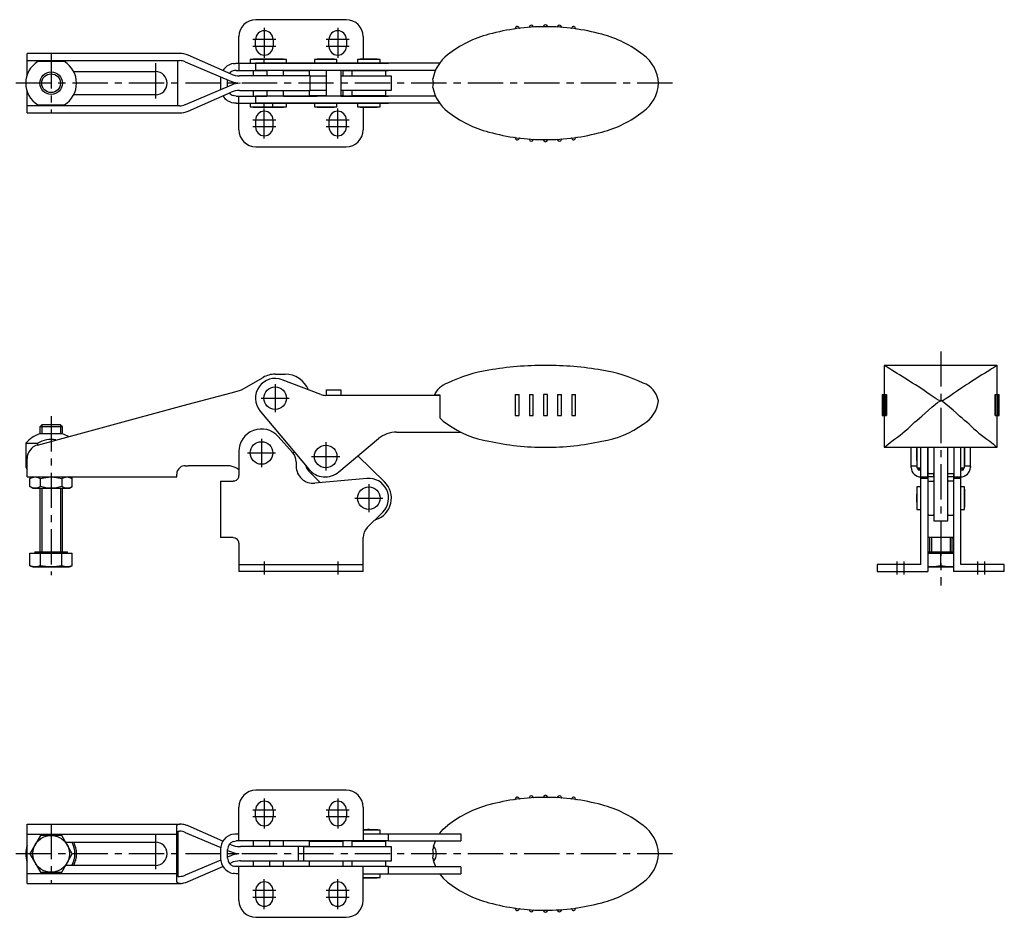
# Model space of a CAD drawing. Extents: x 0 to 527, y 0 to 362.
# Drawn here: x 178 to 527, y 44 to 362 of the extents above; entities that cross this region are included whole.
import ezdxf

# ---------------------------------------------------------------- set-up
doc = ezdxf.new("R2010")
doc.units = 0
doc.header["$LTSCALE"] = 10
doc.linetypes.add('CENTER', pattern=[2, 1.25, -0.25, 0.25, -0.25])
doc.layers.get('0').update_dxf_attribs({"linetype": 'CONTINUOUS'})
doc.layers.add('1', color=1, linetype='CENTER')
doc.layers.add('3', color=3, linetype='CONTINUOUS')

msp = doc.modelspace()

# ---------------------------------------------------------------- linework, layer by layer
for p, q in [((293.56, 361.67), (261.56, 361.67)), ((255.56, 346.22), (255.56, 355.67)), ((299.56, 355.67), (299.56, 347.68)), ((261.46, 352.22), (261.46, 354.67)), ((267.66, 354.67), (267.66, 352.22)), ((287.46, 352.22), (287.46, 354.67)), ((293.66, 354.67), (293.66, 352.22)), ((234.56, 349.67), (180.56, 349.67)), ((180.56, 342.12), (180.56, 349.67)), ((252.82, 342.35), (237.57, 349.04)), ((180.56, 347.17), (234.56, 347.17)), ((193.8, 346.82), (184.32, 346.82)), ((233.97, 331.17), (233.97, 347.17)), ((236.51, 346.77), (252.9, 339.81)), ((254.56, 346.22), (308.56, 346.22)), ((255.56, 346.22), (255.56, 343.72)), ((259.56, 347.58), (259.56, 346.22)), ((272.4, 347.58), (259.56, 347.58)), ((261.4, 346.22), (261.4, 343.77)), ((326.59, 346.22), (261.4, 346.22)), ((265.56, 347.68), (261.56, 347.68)), ((264.4, 347.58), (264.4, 346.22)), ((270.4, 347.68), (266.4, 347.68)), ((272.4, 346.22), (272.4, 347.58)), ((282.3, 347.58), (282.3, 346.22)), ((290.3, 347.58), (282.3, 347.58)), ((288.3, 347.68), (284.3, 347.68)), ((290.3, 346.22), (290.3, 347.58)), ((297.56, 347.58), (297.56, 346.22)), ((305.56, 347.58), (297.56, 347.58)), ((303.56, 347.68), (299.56, 347.68)), ((305.56, 346.22), (305.56, 347.58)), ((197.07, 343.27), (226.06, 343.27)), ((254.56, 343.72), (265.4, 343.72)), ((280.79, 341.72), (255.83, 341.72)), ((260.56, 343.72), (260.56, 341.72)), ((261.4, 343.77), (325.21, 343.77)), ((265.4, 343.77), (265.4, 341.72)), ((271.4, 341.72), (271.4, 343.77)), ((271.4, 343.72), (280.61, 343.72)), ((280.66, 343.77), (280.46, 343.57)), ((280.46, 343.57), (280.46, 341.87)), ((280.46, 341.87), (280.61, 341.72)), ((280.66, 343.77), (292.26, 343.77)), ((280.79, 336.62), (280.79, 341.72)), ((286.6, 334.57), (286.6, 343.77)), ((291.6, 343.77), (291.6, 334.57)), ((292.46, 343.57), (292.26, 343.77)), ((292.26, 341.67), (292.46, 341.87)), ((292.31, 343.72), (308.56, 343.72)), ((292.46, 341.87), (292.46, 343.57)), ((295.71, 343.72), (295.56, 343.57)), ((295.56, 343.57), (295.56, 341.87)), ((295.56, 341.87), (295.76, 341.67)), ((307.36, 341.67), (307.56, 341.87)), ((307.56, 343.57), (307.41, 343.72)), ((307.56, 341.87), (307.56, 343.57)), ((308.56, 343.72), (308.56, 343.77)), ((252.9, 338.52), (236.51, 331.56)), ((249.06, 340.72), (249.06, 337.62)), ((251.56, 337.95), (251.56, 340.38)), ((255.58, 339.22), (255.58, 339.11)), ((255.95, 339.22), (255.95, 339.12)), ((286.6, 341.67), (280.79, 341.67)), ((309.56, 341.67), (291.6, 341.67)), ((309.56, 336.67), (309.56, 341.67)), ((180.56, 328.67), (180.56, 336.21)), ((226.06, 335.07), (197.07, 335.07)), ((237.57, 329.3), (252.82, 335.99)), ((255.83, 336.62), (280.79, 336.62)), ((260.56, 336.62), (260.56, 334.62)), ((265.4, 336.62), (265.4, 334.57)), ((271.4, 334.57), (271.4, 336.62)), ((280.66, 336.62), (280.46, 336.42)), ((280.46, 336.42), (280.46, 334.92)), ((280.46, 334.92), (280.71, 334.67)), ((280.79, 336.67), (286.6, 336.67)), ((291.6, 336.67), (309.56, 336.67)), ((292.46, 336.42), (292.21, 336.67)), ((292.21, 334.67), (292.46, 334.92)), ((292.46, 334.92), (292.46, 336.42)), ((295.81, 336.67), (295.56, 336.42)), ((295.56, 336.42), (295.56, 334.92)), ((295.56, 334.92), (295.81, 334.67)), ((307.56, 336.42), (307.31, 336.67)), ((307.31, 334.67), (307.56, 334.92)), ((307.56, 334.92), (307.56, 336.42)), ((184.32, 331.52), (193.8, 331.52)), ((254.56, 334.62), (265.4, 334.62)), ((254.56, 332.12), (308.56, 332.12)), ((255.56, 332.12), (255.56, 334.62)), ((255.56, 322.67), (255.56, 332.12)), ((259.56, 332.12), (259.56, 330.75)), ((261.4, 334.57), (261.4, 332.12)), ((325.21, 334.57), (261.4, 334.57)), ((326.59, 332.12), (261.4, 332.12)), ((264.4, 332.12), (264.4, 330.75)), ((267.56, 330.75), (267.56, 332.12)), ((271.4, 334.62), (283.3, 334.62)), ((272.4, 330.75), (272.4, 332.12)), ((286.6, 334.67), (280.71, 334.67)), ((282.3, 332.12), (282.3, 330.75)), ((282.8, 332.12), (282.41, 332.12)), ((283.3, 334.67), (283.3, 334.57)), ((290.3, 330.75), (290.3, 332.12)), ((292.21, 334.67), (291.6, 334.67)), ((291.6, 334.62), (308.56, 334.62)), ((307.31, 334.67), (295.81, 334.67)), ((297.56, 332.12), (297.56, 330.75)), ((298.56, 334.67), (298.56, 334.62)), ((304.56, 334.62), (304.56, 334.67)), ((305.56, 330.75), (305.56, 332.12)), ((308.56, 334.57), (308.56, 334.62)), ((234.56, 331.17), (180.56, 331.17)), ((180.56, 328.67), (234.56, 328.67)), ((259.56, 330.75), (272.4, 330.75)), ((282.3, 330.75), (290.3, 330.75)), ((290.3, 330.75), (290.3, 330.75)), ((297.56, 330.75), (305.56, 330.75)), ((299.56, 330.65), (299.56, 322.67)), ((261.46, 326.12), (261.46, 323.67)), ((267.66, 323.67), (267.66, 326.12)), ((287.46, 326.12), (287.46, 323.67)), ((293.66, 323.67), (293.66, 326.12)), ((261.56, 316.67), (293.56, 316.67)), ((484.1, 239.17), (484.1, 228.93)), ((524.1, 239.17), (484.1, 239.17)), ((524.1, 228.93), (524.1, 239.17)), ((256.48, 230.51), (264.15, 234.94)), ((268.4, 236.08), (271.9, 236.08)), ((284.53, 228.91), (270.9, 234.12)), ((252.82, 229.52), (255.83, 230.33)), ((255.83, 230.33), (256.48, 230.51)), ((286.6, 230.58), (291.6, 230.58)), ((286.6, 228.58), (286.6, 230.58)), ((291.6, 230.58), (291.6, 228.58)), ((237.57, 225.4), (252.82, 229.52)), ((326.73, 228.58), (286.32, 228.58)), ((325.13, 228.78), (326.73, 228.78)), ((325.13, 228.58), (325.13, 228.78)), ((326.73, 228.78), (326.73, 220.64)), ((353.4, 228.93), (353.4, 221.43)), ((353.4, 228.93), (354.8, 228.93)), ((354.8, 221.43), (354.8, 228.93)), ((358.41, 228.93), (358.41, 221.43)), ((358.41, 228.93), (359.81, 228.93)), ((359.81, 221.43), (359.81, 228.93)), ((364.8, 228.93), (363.4, 228.93)), ((363.4, 228.93), (363.4, 221.43)), ((364.8, 221.43), (364.8, 228.93)), ((368.39, 228.93), (368.39, 221.43)), ((368.39, 228.93), (369.8, 228.93)), ((369.8, 221.43), (369.8, 228.93)), ((373.41, 228.93), (373.41, 221.43)), ((373.41, 228.93), (374.8, 228.93)), ((374.8, 221.43), (374.8, 228.93)), ((483.38, 228.93), (483.38, 221.43)), ((483.38, 228.93), (484.88, 228.93)), ((483.54, 228.93), (483.54, 221.43)), ((484.04, 228.93), (484.04, 221.43)), ((484.7, 221.43), (484.7, 228.93)), ((484.88, 228.93), (484.88, 221.43)), ((523.32, 221.43), (523.32, 228.93)), ((523.32, 228.93), (524.82, 228.93)), ((523.5, 228.93), (523.5, 221.43)), ((524.16, 221.43), (524.16, 228.93)), ((524.66, 221.43), (524.66, 228.93)), ((524.82, 221.43), (524.82, 228.93)), ((184.26, 210.99), (234.56, 224.58)), ((234.56, 224.58), (237.57, 225.4)), ((263.03, 223.08), (280.36, 202.38)), ((353.4, 221.43), (354.8, 221.43)), ((358.41, 221.43), (359.81, 221.43)), ((363.4, 221.43), (364.8, 221.43)), ((368.39, 221.43), (369.8, 221.43)), ((373.41, 221.43), (374.8, 221.43)), ((483.38, 221.43), (484.88, 221.43)), ((484.1, 221.43), (484.1, 210.17)), ((523.32, 221.43), (524.82, 221.43)), ((524.1, 210.17), (524.1, 221.43)), ((185.83, 218.18), (185.06, 217.41)), ((185.06, 217.41), (185.06, 214.98)), ((193.06, 217.41), (185.06, 217.41)), ((192.29, 218.18), (185.83, 218.18)), ((193.06, 217.41), (192.29, 218.18)), ((193.06, 214.98), (193.06, 217.41)), ((193.1, 214.98), (185.02, 214.98)), ((274.58, 208.39), (269.51, 214.02)), ((290.93, 201.45), (304.98, 213.24)), ((311.41, 215.58), (334.05, 215.58)), ((180.06, 211.61), (180.06, 203.18)), ((180.06, 211.61), (184.32, 211.61)), ((184.32, 211.01), (184.32, 211.61)), ((484.1, 210.17), (524.1, 210.17)), ((493.6, 203.18), (493.6, 210.17)), ((495.68, 210.17), (495.68, 202.95)), ((497.05, 168.67), (497.05, 210.17)), ((499.5, 199.7), (499.5, 210.17)), ((499.55, 210.17), (499.55, 166.17)), ((499.6, 201.1), (499.6, 210.17)), ((501.6, 210.17), (501.6, 184.17)), ((506.6, 184.17), (506.6, 210.17)), ((508.7, 210.17), (508.7, 199.7)), ((511.15, 168.67), (511.15, 210.17)), ((512.52, 202.95), (512.52, 210.17)), ((512.62, 204.95), (512.62, 210.17)), ((514.6, 203.18), (514.6, 210.17)), ((180.56, 203.18), (180.56, 206.17)), ((255.56, 208.67), (255.56, 200.17)), ((275.11, 208.65), (274.74, 208.19)), ((297.67, 207.11), (307.14, 197.9)), ((180.06, 203.18), (180.56, 202.31)), ((180.06, 203.18), (180.56, 203.18)), ((180.56, 199.68), (180.56, 203.18)), ((236.56, 203.67), (237.57, 203.67)), ((251.26, 203.67), (237.57, 203.67)), ((275.86, 205.04), (275.86, 203.42)), ((493.6, 203.05), (493.6, 203.18)), ((493.87, 203.67), (495.64, 203.67)), ((495.68, 202.95), (497.05, 202.95)), ((496.1, 202.18), (496.1, 202.9)), ((496.45, 202.95), (496.45, 202.18)), ((497.05, 202.95), (497.05, 202.92)), ((499.55, 205.17), (499.6, 205.17)), ((511.15, 202.95), (512.52, 202.95)), ((511.15, 202.92), (511.15, 202.95)), ((511.75, 202.18), (511.75, 202.95)), ((512.1, 202.18), (512.1, 202.9)), ((512.56, 203.67), (514.33, 203.67)), ((514.6, 203.18), (514.6, 203.05)), ((180.56, 199.68), (233.56, 199.68)), ((182.56, 199.68), (181.56, 199.1)), ((181.56, 196.26), (181.56, 199.1)), ((185.31, 196.26), (185.31, 199.1)), ((192.81, 199.1), (192.81, 196.26)), ((196.57, 199.1), (195.56, 199.68)), ((196.57, 196.26), (196.57, 199.1)), ((233.56, 199.68), (233.56, 200.67)), ((284.47, 197.63), (280.88, 201.12)), ((300.92, 199.14), (282.41, 197.44)), ((496.1, 202.18), (497.05, 202.18)), ((497.05, 199.7), (499.5, 199.7)), ((499.55, 199.17), (497.05, 199.17)), ((501.55, 199.68), (499.55, 199.68)), ((499.6, 201.1), (499.85, 200.85)), ((499.85, 200.85), (501.35, 200.85)), ((501.35, 200.85), (501.6, 201.1)), ((501.55, 201.05), (501.55, 199.67)), ((501.55, 199.67), (501.6, 199.67)), ((506.6, 201.05), (506.8, 200.85)), ((506.6, 199.67), (506.65, 199.67)), ((506.65, 199.67), (506.65, 201)), ((508.65, 199.68), (506.65, 199.68)), ((506.8, 200.85), (508.5, 200.85)), ((508.5, 200.85), (508.7, 201.05)), ((508.65, 201), (508.65, 166.17)), ((511.15, 199.17), (508.65, 199.17)), ((508.7, 199.7), (511.15, 199.7)), ((511.15, 202.18), (512.1, 202.18)), ((181.56, 196.26), (182.56, 195.68)), ((182.56, 195.68), (195.56, 195.68)), ((185.06, 195.68), (185.06, 173.18)), ((193.06, 173.18), (193.06, 195.68)), ((195.56, 195.68), (196.57, 196.26)), ((249.06, 198.17), (249.06, 178.17)), ((249.06, 198.17), (253.56, 198.17)), ((497.05, 196.17), (495.68, 196.17)), ((495.68, 196.17), (495.68, 188.17)), ((499.85, 198.17), (499.6, 197.92)), ((499.6, 186.42), (499.6, 197.92)), ((499.72, 198.17), (501.6, 198.17)), ((501.6, 197.92), (501.35, 198.17)), ((508.5, 198.17), (506.6, 198.17)), ((506.8, 198.17), (506.6, 197.97)), ((508.65, 198.02), (508.5, 198.17)), ((512.52, 196.17), (511.15, 196.17)), ((512.52, 188.17), (512.52, 196.17)), ((499.6, 195.17), (499.55, 195.17)), ((512.62, 190.17), (512.62, 194.17)), ((499.55, 189.17), (499.6, 189.17)), ((301.03, 181.73), (306.51, 187.22)), ((495.68, 188.17), (497.05, 188.17)), ((499.6, 186.42), (499.85, 186.17)), ((499.85, 186.17), (501.35, 186.17)), ((501.35, 186.17), (501.6, 186.42)), ((506.6, 186.37), (506.8, 186.17)), ((506.8, 186.17), (508.5, 186.17)), ((508.5, 186.17), (508.65, 186.32)), ((511.15, 188.17), (512.52, 188.17)), ((501.6, 184.17), (506.6, 184.17)), ((253.56, 178.17), (249.06, 178.17)), ((299.56, 166.17), (299.56, 178.2)), ((508.48, 178.17), (499.72, 178.17)), ((500.1, 178.17), (500.1, 173.18)), ((508.1, 173.18), (508.1, 178.17)), ((255.56, 176.17), (255.56, 166.17)), ((181.56, 168.15), (181.56, 172.68)), ((181.56, 172.68), (196.57, 172.68)), ((183.26, 173.18), (183.26, 172.68)), ((183.26, 173.18), (194.86, 173.18)), ((185.31, 168.15), (185.31, 172.68)), ((192.81, 168.15), (192.81, 172.68)), ((194.86, 172.68), (194.86, 173.18)), ((196.57, 168.15), (196.57, 172.68)), ((499.55, 173.18), (508.65, 173.18)), ((499.55, 172.68), (508.65, 172.68)), ((504.1, 168.15), (504.1, 172.68)), ((181.56, 168.15), (182.56, 167.88)), ((182.56, 167.88), (195.56, 167.88)), ((195.56, 167.88), (196.57, 168.15)), ((255.56, 168.67), (299.56, 168.67)), ((497.05, 168.67), (481.6, 168.67)), ((481.6, 168.67), (481.6, 166.17)), ((499.55, 167.88), (508.65, 167.88)), ((526.6, 168.67), (511.15, 168.67)), ((526.6, 166.17), (526.6, 168.67)), ((299.56, 166.17), (255.56, 166.17)), ((481.6, 166.17), (499.55, 166.17)), ((526.6, 166.17), (508.65, 166.17)), ((293.56, 88.67), (261.56, 88.67)), ((255.56, 70.72), (255.56, 82.67)), ((261.46, 79.22), (261.46, 81.67)), ((267.66, 81.67), (267.66, 79.22)), ((287.46, 79.22), (287.46, 81.67)), ((293.66, 81.67), (293.66, 79.22)), ((299.56, 82.67), (299.56, 70.72)), ((180.56, 76.67), (234.56, 76.67)), ((180.56, 73.17), (180.56, 76.67)), ((233.56, 56.73), (233.56, 75.61)), ((233.97, 74.17), (234.56, 74.17)), ((233.97, 74.17), (233.97, 58.17)), ((234.74, 76.66), (234.56, 76.67)), ((236.56, 73.75), (236.51, 73.77)), ((236.56, 73.75), (249.11, 68.42)), ((249.9, 70.63), (237.57, 76.03)), ((305.56, 74.58), (299.56, 74.58)), ((305.56, 73.22), (305.56, 74.58)), ((326.58, 73.22), (326.73, 73.42)), ((180.56, 59.17), (180.56, 73.17)), ((180.56, 73.17), (233.56, 73.17)), ((185.31, 72.67), (181.56, 66.17)), ((192.81, 72.67), (185.31, 72.67)), ((196.57, 66.17), (192.81, 72.67)), ((194.2, 70.27), (226.06, 70.27)), ((254.56, 73.22), (255.56, 73.22)), ((308.56, 70.72), (254.56, 70.72)), ((260.56, 70.72), (260.56, 68.72)), ((266.56, 68.72), (266.56, 70.72)), ((271.4, 68.72), (271.4, 70.72)), ((280.71, 70.67), (280.46, 70.42)), ((280.46, 70.42), (280.46, 68.92)), ((280.71, 70.67), (292.21, 70.67)), ((283.3, 70.72), (283.3, 70.67)), ((289.3, 70.67), (289.3, 70.72)), ((292.46, 70.42), (292.21, 70.67)), ((292.46, 68.92), (292.46, 70.42)), ((295.81, 70.67), (295.56, 70.42)), ((295.56, 70.42), (295.56, 68.92)), ((295.81, 70.67), (307.31, 70.67)), ((298.56, 70.72), (298.56, 70.67)), ((299.56, 73.22), (334.2, 73.22)), ((304.56, 70.67), (304.56, 70.72)), ((307.56, 70.42), (307.31, 70.67)), ((307.56, 68.92), (307.56, 70.42)), ((308.56, 70.72), (308.56, 73.22)), ((308.56, 70.77), (334.2, 70.77)), ((324.53, 68.84), (325.13, 70.62)), ((325.13, 70.62), (325.2, 70.77)), ((334.2, 73.22), (334.2, 70.77)), ((249.06, 67.72), (249.06, 64.62)), ((251.56, 64.62), (251.56, 67.72)), ((251.56, 67.38), (252.9, 66.81)), ((252.82, 69.35), (252.23, 69.61)), ((255.83, 68.72), (256.16, 68.72)), ((280.66, 68.72), (256.16, 68.72)), ((276.6, 68.72), (276.6, 63.62)), ((278.46, 68.67), (278.46, 63.67)), ((309.56, 68.67), (278.46, 68.67)), ((280.46, 68.92), (280.71, 68.67)), ((292.21, 68.67), (292.46, 68.92)), ((295.56, 68.92), (295.81, 68.67)), ((307.31, 68.67), (307.56, 68.92)), ((309.56, 63.67), (309.56, 68.67)), ((181.56, 66.17), (185.31, 59.67)), ((192.81, 59.67), (196.57, 66.17)), ((249.11, 63.91), (236.56, 58.58)), ((252.9, 65.52), (251.56, 64.95)), ((252.23, 62.73), (252.82, 62.98)), ((255.58, 66.11), (255.58, 66.22)), ((256.16, 63.62), (255.83, 63.62)), ((256.16, 63.62), (280.61, 63.62)), ((260.56, 63.62), (260.56, 61.62)), ((266.56, 61.62), (266.56, 63.62)), ((271.4, 61.62), (271.4, 63.62)), ((278.46, 63.67), (309.56, 63.67)), ((280.66, 63.67), (280.46, 63.47)), ((280.46, 63.47), (280.46, 61.77)), ((292.46, 63.47), (292.26, 63.67)), ((292.46, 61.77), (292.46, 63.47)), ((295.76, 63.67), (295.56, 63.47)), ((295.56, 63.47), (295.56, 61.77)), ((307.56, 63.47), (307.36, 63.67)), ((307.56, 61.77), (307.56, 63.47)), ((324.53, 63.49), (325.13, 61.72)), ((185.31, 59.67), (192.81, 59.67)), ((226.06, 62.07), (194.2, 62.07)), ((237.57, 56.3), (249.9, 61.7)), ((308.56, 61.62), (254.56, 61.62)), ((255.56, 49.67), (255.56, 61.62)), ((280.46, 61.77), (280.61, 61.62)), ((292.31, 61.62), (292.46, 61.77)), ((295.56, 61.77), (295.71, 61.62)), ((299.56, 49.67), (299.56, 61.62)), ((307.41, 61.62), (307.56, 61.77)), ((308.56, 59.12), (308.56, 61.62)), ((334.2, 61.57), (308.56, 61.57)), ((325.2, 61.57), (325.13, 61.72)), ((334.2, 61.57), (334.2, 59.12)), ((180.56, 59.17), (233.56, 59.17)), ((180.56, 55.67), (180.56, 59.17)), ((233.97, 58.17), (234.56, 58.17)), ((236.51, 58.56), (236.56, 58.58)), ((255.56, 59.12), (254.56, 59.12)), ((299.56, 59.12), (334.2, 59.12)), ((299.56, 57.75), (305.56, 57.75)), ((299.56, 57.65), (301.56, 57.65)), ((301.56, 57.65), (303.56, 57.65)), ((305.56, 57.75), (305.56, 59.12)), ((326.73, 58.92), (326.58, 59.12)), ((180.56, 55.67), (234.56, 55.67)), ((234.56, 55.67), (234.74, 55.67)), ((261.46, 53.12), (261.46, 50.67)), ((267.66, 50.67), (267.66, 53.12)), ((287.46, 53.12), (287.46, 50.67)), ((293.66, 50.67), (293.66, 53.12)), ((261.56, 43.67), (293.56, 43.67))]:
    msp.add_line(p, q)
at = {"flags": 128}
for points in [[(253.56, 346.13), (254.19, 346.2), (254.56, 346.22)], [(254.56, 343.72), (254.02, 343.67), (253.56, 343.55)], [(254.56, 334.62), (254.02, 334.67), (253.56, 334.79)], [(254.56, 332.12), (253.96, 332.15), (253.56, 332.21)], [(504.1, 226.68), (503.3, 226.92), (502.52, 227.31), (501.39, 228.03), (500.3, 228.79), (499.22, 229.56), (498.17, 230.32), (496.64, 231.38), (495.2, 232.31), (494.1, 232.92)], [(504.1, 226.68), (504.92, 226.92), (505.68, 227.31), (507.21, 228.28), (508.65, 229.31), (510.04, 230.32), (511.58, 231.39), (513, 232.31), (514.1, 232.92)], [(494.1, 218.43), (494.84, 219.03), (495.64, 219.7), (496.52, 220.46), (497.44, 221.26), (498.57, 222.26), (499.75, 223.3), (500.98, 224.38), (502.26, 225.47), (502.97, 226.03), (503.74, 226.52), (504.1, 226.68)], [(514.1, 218.43), (513.36, 219.03), (512.56, 219.7), (511.68, 220.46), (510.76, 221.26), (509.63, 222.26), (508.46, 223.3), (507.22, 224.38), (505.94, 225.47), (505.23, 226.03), (504.46, 226.52), (504.1, 226.68)], [(326.73, 220.64), (327.95, 219.47), (329.46, 218.43)], [(493.6, 203.05), (493.67, 203.5), (493.75, 203.62), (493.87, 203.67)], [(496.1, 202.95), (496.1, 202.9)], [(512.1, 202.95), (512.1, 202.9)], [(514.33, 203.67), (514.52, 203.52), (514.58, 203.33), (514.6, 203.05)], [(181.56, 199.1), (182.47, 199.52), (183.43, 199.68)], [(183.43, 199.68), (184.37, 199.52), (185.31, 199.1)], [(185.31, 199.1), (187.15, 199.52), (189.06, 199.68)], [(189.06, 199.68), (190.94, 199.52), (192.81, 199.1)], [(192.81, 199.1), (193.73, 199.52), (194.69, 199.68)], [(194.69, 199.68), (195.63, 199.52), (196.57, 199.1)], [(183.43, 195.68), (182.49, 195.83), (181.56, 196.26)], [(185.31, 196.26), (184.39, 195.84), (183.43, 195.68)], [(189.06, 195.68), (187.18, 195.83), (185.31, 196.26)], [(192.81, 196.26), (190.98, 195.84), (189.06, 195.68)], [(194.69, 195.68), (193.75, 195.83), (192.81, 196.26)], [(196.57, 196.26), (195.65, 195.84), (194.69, 195.68)], [(254.56, 198.43), (253.96, 198.21), (253.56, 198.17)], [(499.55, 198.43), (499.6, 198.22), (499.72, 198.17)], [(508.65, 198.43), (508.6, 198.22), (508.48, 198.17)], [(253.56, 178.17), (254.19, 178.07), (254.56, 177.9)], [(499.72, 178.17), (499.58, 178.09), (499.55, 177.9)], [(508.65, 177.9), (508.6, 178.11), (508.48, 178.17)], [(183.43, 167.88), (182.49, 167.95), (181.56, 168.15)], [(185.31, 168.15), (184.37, 167.95), (183.43, 167.88)], [(189.06, 167.88), (187.18, 167.95), (185.31, 168.15)], [(192.81, 168.15), (190.95, 167.95), (189.06, 167.88)], [(194.69, 167.88), (193.75, 167.95), (192.81, 168.15)], [(196.57, 168.15), (195.63, 167.95), (194.69, 167.88)], [(500.85, 167.88), (499.55, 167.93)], [(504.1, 168.15), (502.48, 167.95), (500.85, 167.88)], [(507.35, 167.88), (505.73, 167.95), (504.1, 168.15)], [(508.65, 167.93), (507.35, 167.88)], [(233.56, 75.61), (233.64, 76.16), (233.76, 76.36), (233.94, 76.5), (234.42, 76.64), (234.74, 76.66)], [(326.73, 73.42), (327.95, 74.84), (329.46, 76.17)], [(253.56, 73.12), (254.19, 73.2), (254.56, 73.22)], [(253.56, 70.54), (254.12, 70.68), (254.56, 70.72)], [(254.56, 61.62), (254.02, 61.66), (253.56, 61.79)], [(234.74, 55.67), (234.14, 55.75), (233.74, 55.99), (233.58, 56.41), (233.56, 56.73)], [(254.56, 59.12), (253.96, 59.15), (253.56, 59.21)], [(326.73, 58.92), (327.95, 57.49), (329.46, 56.17)]]:
    msp.add_lwpolyline(points, dxfattribs=at)
for centre, radius in [((189.06, 339.17), 4), ((268.4, 227.58), 4), ((268.4, 227.58), 4), ((263.56, 208.17), 4), ((286.3, 206.95), 4), ((301.56, 192.17), 4), ((189.06, 66.17), 6.5)]:
    msp.add_circle(centre, radius)
for centre, radius, start, end in [((261.56, 355.67), 6, 90, 180), ((293.56, 355.67), 6, 0, 90), ((364.1, 283.19), 75.98, 90, 105.2615), ((354.12, 358.51), 0.72, 19.7672, 175.3322), ((359.12, 359), 0.72, 15.9775, 171.5425), ((360, 359.26), 0.2, 195.9775, 273.0839), ((363.2, 359.36), 0.2, 270.6763, 347.7825), ((364.1, 359.17), 0.72, 12.2175, 167.7825), ((364.1, 283.19), 75.98, 74.7385, 90), ((365, 359.36), 0.2, 192.2175, 269.3237), ((368.2, 359.26), 0.2, 266.9163, 344.0226), ((369.08, 359), 0.72, 8.4575, 164.0225), ((374.08, 358.51), 0.72, 4.6678, 160.2328), ((264.56, 354.67), 3.1, 0, 180), ((290.56, 354.67), 3.1, 0, 180), ((353.86, 318.67), 39.06, 104.4692, 128.6609), ((353.2, 358.58), 0.2, 278.226, 355.3322), ((354.98, 358.82), 0.2, 199.7672, 276.8732), ((358.21, 359.14), 0.2, 274.4362, 351.5424), ((369.99, 359.14), 0.2, 188.4575, 265.5639), ((373.22, 358.82), 0.2, 263.1266, 340.2328), ((375, 358.58), 0.2, 184.6678, 261.774), ((374.34, 318.67), 39.05, 51.3379, 75.532), ((264.56, 352.22), 3.1, 180, 0), ((290.56, 352.22), 3.1, 180, 0), ((234.56, 342.17), 7.5, 66.3167, 90), ((337.56, 338.39), 13.48, 126.9254, 170.0385), ((391.4, 338.8), 12.71, 1.6696, 54.7039), ((189.06, 339.17), 9, 121.7883, 238.2117), ((189.06, 339.17), 9, 301.7883, 58.2117), ((234.56, 342.17), 5, 66.9973, 90), ((254.56, 340.72), 5.5, 100.4757, 148.0135), ((263.56, 287.72), 60, 91.9102, 93.8226), ((268.4, 287.72), 60, 91.9102, 93.8226), ((263.56, 287.72), 60, 87.6884, 88.0898), ((268.4, 287.72), 60, 86.1774, 88.0898), ((286.3, 287.72), 60, 91.9102, 93.8226), ((286.3, 287.72), 60, 86.1774, 88.0898), ((301.56, 287.72), 60, 91.9102, 93.8226), ((301.56, 287.72), 60, 86.1774, 88.0898), ((226.06, 339.17), 4.1, 270, 90), ((254.56, 340.72), 3, 109.4712, 140.9644), ((255.83, 349.22), 7.5, 246.3167, 270), ((254.56, 340.72), 5.5, 172.6161, 180), ((255.83, 346.72), 7.5, 246.9973, 270.9356), ((255.83, 331.62), 7.5, 89.0644, 113.0027), ((316.51, 339.17), 7.93, 348.6835, 11.3165), ((391.4, 339.54), 12.71, 305.2961, 358.3304), ((254.56, 337.62), 5.5, 180, 187.3839), ((254.56, 337.62), 3, 219.0356, 250.5288), ((255.83, 329.12), 7.5, 90, 113.6833), ((337.56, 339.94), 13.48, 189.9615, 233.0746), ((234.56, 336.17), 5, 270, 293.0027), ((254.56, 337.62), 5.5, 211.9865, 259.5243), ((234.56, 336.17), 7.5, 270, 293.6833), ((263.56, 390.62), 60, 266.1774, 270), ((264.56, 326.12), 3.1, 0, 180), ((263.56, 390.62), 60, 270, 272.3116), ((268.4, 390.62), 60, 266.1774, 270), ((268.4, 390.62), 60, 270, 273.8226), ((286.3, 390.62), 60, 266.1774, 270), ((286.3, 390.62), 60, 270, 273.8226), ((290.56, 326.12), 3.1, 0, 180), ((301.56, 390.62), 60, 266.1774, 270), ((301.56, 390.62), 60, 270, 273.8226), ((353.86, 359.67), 39.06, 231.3391, 255.5308), ((374.34, 359.66), 39.05, 284.468, 308.6621), ((261.56, 322.67), 6, 180, 270), ((264.56, 323.67), 3.1, 180, 0), ((290.56, 323.67), 3.1, 180, 0), ((293.56, 322.67), 6, 270, 0), ((364.1, 395.15), 75.98, 254.7385, 270), ((364.1, 395.15), 75.98, 270, 285.2615), ((353.2, 319.75), 0.2, 4.6678, 81.774), ((354.12, 319.83), 0.72, 184.6678, 340.2328), ((354.98, 319.51), 0.2, 83.1266, 160.2328), ((358.21, 319.2), 0.2, 8.4576, 85.5639), ((359.12, 319.33), 0.72, 188.4575, 344.0225), ((360, 319.08), 0.2, 86.9163, 164.0226), ((363.2, 318.97), 0.2, 12.2175, 89.3237), ((364.1, 319.17), 0.72, 192.2175, 347.7825), ((365, 318.97), 0.2, 90.6763, 167.7825), ((368.2, 319.08), 0.2, 15.9775, 93.0839), ((369.08, 319.33), 0.72, 195.9775, 351.5425), ((369.99, 319.2), 0.2, 94.4362, 171.5424), ((373.22, 319.51), 0.2, 19.7672, 96.8732), ((374.08, 319.83), 0.72, 199.7672, 355.3322), ((375, 319.75), 0.2, 98.226, 175.3322), ((351.78, 187.18), 50.9, 98.6748, 116.0072), ((363.64, 124.32), 114.85, 89.7699, 99.7954), ((364.56, 124.32), 114.85, 80.2046, 90.2301), ((376.43, 187.18), 50.89, 63.9919, 81.3261), ((445.65, 174.61), 75.14, 56.8107, 59.2198), ((222.6, -193.67), 505.66, 57.5262, 58.5042), ((785.6, -193.67), 505.66, 121.4958, 122.4738), ((564.08, 172.21), 77.98, 120.8375, 123.159), ((268.4, 227.58), 7, 69.09, 219.9292), ((268.4, 227.58), 8.5, 90, 120), ((271.9, 227.08), 9, 22.7898, 90), ((332.08, 225.29), 8.07, 108.94, 155.9583), ((396.03, 225.17), 8.21, 10.5564, 70.711), ((286.32, 233.58), 5, 249.09, 270), ((393.45, 227.73), 10.7, 299.6253, 354.3613), ((263.56, 208.67), 8, 42, 180), ((348.41, 243.59), 31.5, 233.0238, 262.1439), ((379.79, 243.6), 31.51, 277.8592, 306.9731), ((461.32, 250.7), 46, 303.6023, 315.443), ((546.88, 250.7), 46, 224.557, 236.3977), ((189.06, 203.68), 12, 109.6666, 138.5904), ((189.06, 203.68), 9.25, 79.2196, 120.8505), ((189.06, 203.68), 12, 58.993, 70.3334), ((311.41, 205.58), 10, 90, 130), ((185.56, 206.17), 5, 105.12, 180), ((363.68, 297.93), 87.76, 257.1096, 270.2759), ((364.52, 297.93), 87.76, 269.724, 282.8905), ((440.63, 265.6), 70.44, 308.1097, 310.9356), ((555.55, 208.17), 60, 178.0813, 180.5823), ((555.55, 206.95), 60, 176.9155, 180), ((452.65, 206.95), 60, 1.9102, 3.0845), ((452.65, 208.17), 60, 1.9102, 1.9187), ((569.95, 268.44), 74.14, 229.115, 231.8005), ((270.86, 205.04), 5, 0, 42), ((555.55, 206.95), 60, 180, 183.8226), ((236.56, 200.67), 3, 127.3127, 180), ((236.56, 200.67), 3, 90, 127.3127), ((251.26, 196.67), 7, 77.1621, 90), ((251.26, 196.67), 7, 52.1211, 77.1621), ((281.86, 203.42), 6, 180, 275.2334), ((286.46, 206.86), 8, 200.6173, 225.789), ((286.11, 207.2), 7.5, 219.9292, 310), ((497.1, 203.18), 3.5, 182.03, 225.8191), ((452.65, 206.95), 60, 356.1774, 358.0898), ((511.1, 203.18), 3.5, 314.1809, 357.97), ((253.56, 200.17), 2, 300, 0), ((301.56, 192.17), 7, 315, 95.2334), ((497.1, 203.18), 3.5, 225.8191, 269.1815), ((511.1, 203.18), 3.5, 270.8185, 314.1809), ((301.56, 192.17), 8, 287.924, 45.789), ((555.55, 192.17), 60, 176.1774, 180), ((452.65, 192.17), 60, 1.9102, 3.8226), ((555.55, 192.17), 60, 180, 183.8226), ((452.65, 192.17), 60, 356.1774, 358.0898), ((304.56, 178.2), 5, 135, 180), ((301.56, 192.17), 8, 286.045, 287.924), ((253.56, 176.17), 2, 0, 60), ((261.56, 82.67), 6, 90, 180), ((293.56, 82.67), 6, 0, 90), ((264.56, 81.67), 3.1, 0, 180), ((290.56, 81.67), 3.1, 0, 180), ((364.1, 10.18), 75.99, 90.0005, 105.261), ((353.2, 85.58), 0.2, 278.226, 355.3322), ((354.12, 85.51), 0.72, 19.7672, 175.3322), ((354.98, 85.82), 0.2, 199.7672, 276.8732), ((358.21, 86.14), 0.2, 274.4362, 351.5424), ((359.12, 86), 0.72, 15.9775, 171.5425), ((360, 86.26), 0.2, 195.9775, 273.0839), ((363.2, 86.36), 0.2, 270.6763, 347.7825), ((364.1, 86.17), 0.72, 12.2175, 167.7825), ((364.1, 10.19), 75.98, 74.7385, 90), ((365, 86.36), 0.2, 192.2175, 269.3237), ((368.2, 86.26), 0.2, 266.9163, 344.0226), ((369.08, 86), 0.72, 8.4575, 164.0225), ((369.99, 86.14), 0.2, 188.4575, 265.5639), ((373.22, 85.82), 0.2, 263.1266, 340.2328), ((374.08, 85.51), 0.72, 4.6678, 160.2328), ((375, 85.58), 0.2, 184.6678, 261.774), ((353.86, 45.68), 39.05, 104.4663, 128.6638), ((374.34, 45.67), 39.06, 51.3393, 75.5306), ((264.56, 79.22), 3.1, 180, 0), ((290.56, 79.22), 3.1, 180, 0), ((234.56, 69.17), 5, 66.9973, 90), ((234.56, 69.17), 7.5, 74.534, 88.6133), ((234.56, 69.17), 7.5, 66.3167, 74.534), ((301.56, 14.72), 60, 86.1774, 91.9102), ((391.4, 65.8), 12.71, 1.6679, 54.7057), ((189.06, 66.17), 8.42, 330.8707, 29.1293), ((189.06, 66.17), 9, 332.8993, 27.1007), ((226.06, 66.17), 4.1, 270, 90), ((254.56, 67.72), 5.5, 100.4757, 180), ((254.56, 67.72), 3, 109.4712, 180), ((189.06, 66.17), 9, 160.8119, 199.1881), ((255.83, 76.22), 7.5, 246.3167, 270), ((255.83, 73.72), 7.5, 246.9973, 268.0855), ((337.12, 65.49), 13.03, 165.0607, 170.1163), ((316.51, 66.17), 7.93, 348.6835, 11.3165), ((321.24, 66.17), 4.24, 320.8105, 39.1895), ((254.56, 64.62), 5.5, 180, 259.5243), ((254.56, 64.62), 3, 180, 250.5288), ((255.83, 56.12), 7.5, 90, 113.6833), ((255.83, 58.62), 7.5, 91.9145, 113.0027), ((337.56, 66.94), 13.48, 189.9615, 195.1627), ((391.4, 66.54), 12.71, 305.2943, 358.3321), ((234.56, 63.17), 5, 270, 293.0027), ((234.56, 63.17), 7.5, 271.3867, 285.466), ((234.56, 63.17), 7.5, 285.466, 293.6833), ((264.56, 53.12), 3.1, 0, 180), ((290.56, 53.12), 3.1, 0, 180), ((301.56, 117.62), 60, 271.9102, 273.8226), ((353.86, 86.66), 39.05, 231.3362, 255.5337), ((374.34, 86.67), 39.06, 284.4694, 308.6607), ((261.56, 49.67), 6, 180, 270), ((264.56, 50.67), 3.1, 180, 0), ((290.56, 50.67), 3.1, 180, 0), ((293.56, 49.67), 6, 270, 0), ((364.1, 122.15), 75.99, 254.739, 269.9995), ((364.1, 122.15), 75.98, 270, 285.2615), ((353.2, 46.75), 0.2, 4.6678, 81.774), ((354.12, 46.82), 0.72, 184.6678, 340.2328), ((354.98, 46.51), 0.2, 83.1266, 160.2328), ((358.21, 46.19), 0.2, 8.4576, 85.5639), ((359.12, 46.33), 0.72, 188.4575, 344.0225), ((360, 46.08), 0.2, 86.9163, 164.0226), ((363.2, 45.97), 0.2, 12.2175, 89.3237), ((364.1, 46.17), 0.72, 192.2175, 347.7825), ((365, 45.97), 0.2, 90.6763, 167.7825), ((368.2, 46.08), 0.2, 15.9775, 93.0839), ((369.08, 46.33), 0.72, 195.9775, 351.5425), ((369.99, 46.19), 0.2, 94.4362, 171.5424), ((373.22, 46.51), 0.2, 19.7672, 96.8732), ((374.08, 46.82), 0.72, 199.7672, 355.3322), ((375, 46.75), 0.2, 98.226, 175.3322)]:
    msp.add_arc(centre, radius, start, end)
at = {"layer": '1'}
for p, q in [((264.56, 358.77), (264.56, 348.12)), ((290.56, 358.77), (290.56, 348.12)), ((268.66, 354.67), (260.46, 354.67)), ((268.66, 352.22), (260.46, 352.22)), ((294.66, 354.67), (286.46, 354.67)), ((294.66, 352.22), (286.46, 352.22)), ((189.06, 349.82), (189.06, 328.52)), ((226.06, 346.27), (226.06, 332.07)), ((409.11, 339.17), (175.06, 339.17)), ((264.56, 319.57), (264.56, 330.22)), ((290.56, 319.57), (290.56, 330.22)), ((268.66, 326.12), (260.46, 326.12)), ((294.66, 326.12), (286.46, 326.12)), ((268.66, 323.67), (260.46, 323.67)), ((294.66, 323.67), (286.46, 323.67)), ((504.1, 244.17), (504.1, 161.17)), ((268.4, 232.58), (268.4, 222.58)), ((263.4, 227.58), (273.4, 227.58)), ((189.06, 221.18), (189.06, 164.88)), ((263.56, 213.17), (263.56, 203.17)), ((286.3, 211.95), (286.3, 201.95)), ((258.56, 208.17), (268.56, 208.17)), ((281.3, 206.95), (291.3, 206.95)), ((301.56, 197.17), (301.56, 187.17)), ((296.56, 192.17), (306.56, 192.17)), ((264.56, 169.67), (264.56, 165.17)), ((290.56, 169.67), (290.56, 165.17)), ((488.6, 169.67), (488.6, 165.17)), ((491.05, 169.67), (491.05, 165.17)), ((517.15, 169.67), (517.15, 165.17)), ((519.6, 169.67), (519.6, 165.17)), ((264.56, 85.77), (264.56, 75.12)), ((290.56, 85.77), (290.56, 75.12)), ((268.66, 81.67), (260.46, 81.67)), ((294.66, 81.67), (286.46, 81.67)), ((189.06, 76.82), (189.06, 55.52)), ((268.66, 79.22), (260.46, 79.22)), ((294.66, 79.22), (286.46, 79.22)), ((226.06, 73.27), (226.06, 59.07)), ((409.11, 66.17), (175.06, 66.17)), ((264.56, 46.57), (264.56, 57.22)), ((290.56, 46.57), (290.56, 57.22)), ((268.66, 53.12), (260.46, 53.12)), ((294.66, 53.12), (286.46, 53.12)), ((268.66, 50.67), (260.46, 50.67)), ((294.66, 50.67), (286.46, 50.67))]:
    msp.add_line(p, q, dxfattribs=at)
at = {"layer": '3'}
for p, q in [((185.74, 218.09), (185.74, 214.98)), ((192.38, 218.09), (192.38, 214.98)), ((185.74, 195.68), (185.74, 173.18)), ((192.38, 195.68), (192.38, 173.18)), ((500.78, 178.17), (500.78, 173.18)), ((507.42, 178.17), (507.42, 173.18))]:
    msp.add_line(p, q, dxfattribs=at)
msp.add_circle((189.06, 339.17), 3.32, dxfattribs=at)

doc.saveas('drawing.dxf')
